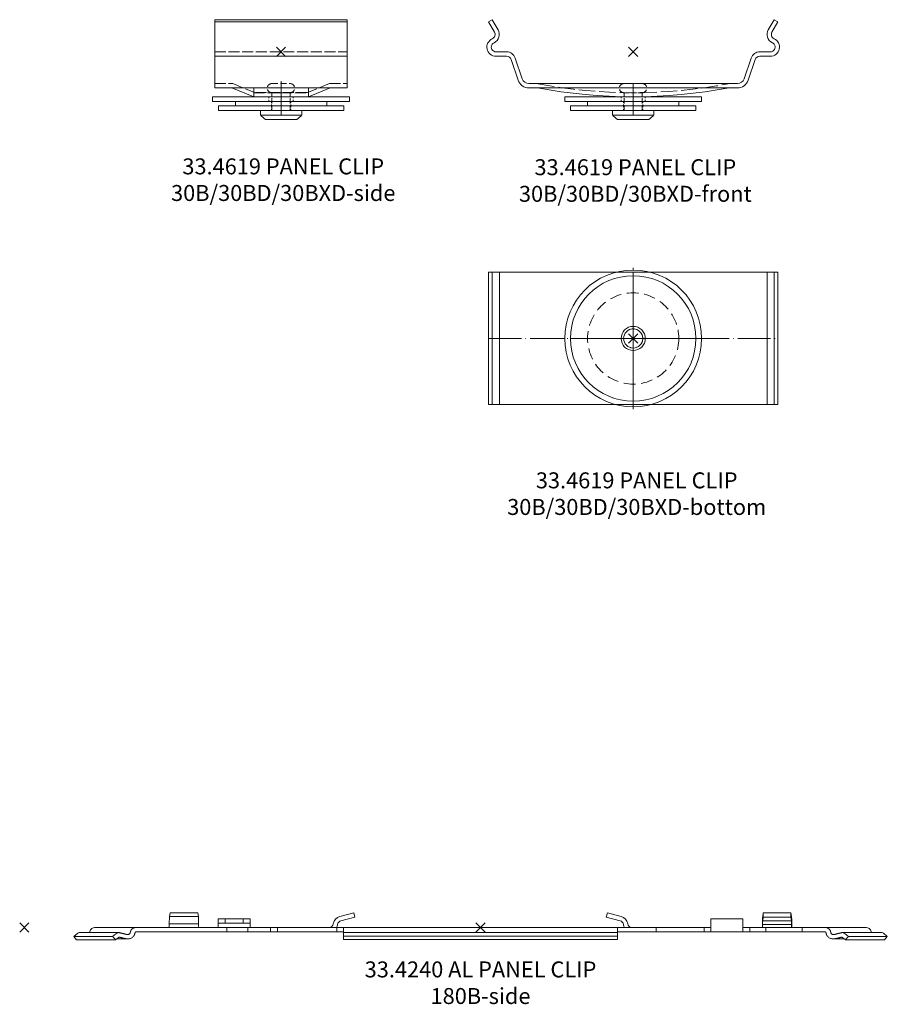
# Model space of a CAD drawing. Extents: x -449 to 4043, y 101 to 1100.
# Drawn here: x 987 to 1177, y 373 to 589 of the extents above; entities that cross this region are included whole.
import ezdxf

# ---------------------------------------------------------------- set-up
doc = ezdxf.new("R2010")
doc.units = 0
doc.header["$PDMODE"] = 3
doc.header["$PDSIZE"] = -2
for name, pattern in [('ACAD_ISO02W100', [15, 12, -3]), ('ACAD_ISO04W100', [30, 24, -3, 0, -3]), ('DASHED', [19.05, 12.7, -6.35])]:
    doc.linetypes.add(name, pattern=pattern)
doc.layers.get('0').update_dxf_attribs({"linetype": 'CONTINUOUS', "lineweight": 5})
doc.layers.add('NO SHOW', color=1, linetype='CONTINUOUS', lineweight=20, plot=False)
doc.layers.add('PANEL CLIP', color=141, linetype='CONTINUOUS', lineweight=15)
doc.layers.add('TEXT', color=1, linetype='CONTINUOUS', lineweight=20)
doc.styles.add('T3-20', font='simplex.shx', dxfattribs={"height": 50})

# ---------------------------------------------------------------- blocks, each defined once
blk = doc.blocks.new('33.4240 AL PANEL CLIP 180B-side')
at = {"layer": 'NO SHOW', "color": 3, "linetype": 'ByBlock', "ltscale": 0.02}
blk.add_point((-100, 0), dxfattribs=at)
at = {"layer": 'NO SHOW', "linetype": 'ByBlock', "ltscale": 0.02}
blk.add_point((0, 0), dxfattribs=at)
at = {"layer": 'PANEL CLIP', "extrusion": (0, 1, 0)}
for p, q in [((-68.04, 3.2), (-68.16, 2.38)), ((-68.16, 2.38), (-61.84, 2.38)), ((-68.04, 3.2), (-61.96, 3.2)), ((-61.84, 2.38), (-61.96, 3.2)), ((-30.85, 2.38), (-27.8, 3.2)), ((-27.55, 2.28), (-30.6, 1.47)), ((-27.8, 3.2), (-27.55, 2.28)), ((27.55, 2.28), (27.8, 3.2)), ((30.6, 1.47), (27.55, 2.28)), ((27.8, 3.2), (30.85, 2.38)), ((61.84, 2.38), (61.96, 3.2)), ((61.97, 2.28), (61.85, 1.47)), ((61.96, 3.2), (61.97, 2.28)), ((68.04, 3.2), (61.96, 3.2)), ((68.03, 2.28), (61.97, 2.28)), ((68.03, 2.28), (68.04, 3.2)), ((68.15, 1.47), (68.03, 2.28)), ((68.04, 3.2), (68.16, 2.38)), ((-75.47, 0), (-55.62, 0)), ((-68.21, 0.83), (-61.79, 0.83)), ((-57.5, 1.9), (-56, 1.9)), ((-57.5, 0.95), (-57.5, 1.9)), ((-56, 0.95), (-57.5, 0.95)), ((-57.5, 0.95), (-57.5, 0)), ((-56, 1.9), (-52, 1.9)), ((-56, 0.95), (-56, 1.9)), ((-52, 0.95), (-56, 0.95)), ((-55.62, 0), (-51, 0)), ((-55.62, 0), (-55.62, -0.95)), ((-52, 0.95), (-52, 1.9)), ((-52, 1.9), (-50.5, 1.9)), ((-50.5, 0.95), (-52, 0.95)), ((-51, 0), (-46, 0)), ((-51, 0), (-51, -0.95)), ((-50.5, 0.95), (-50.5, 1.9)), ((-50.5, 0.95), (-50.5, 0)), ((-46, 0), (-46, -0.95)), ((-44.5, 0), (-46, 0)), ((-44.5, 0), (-44.5, -0.95)), ((-31.5, 0), (-44.5, 0)), ((-31.5, 0), (-31.5, -0.95)), ((-31.5, 0), (-30, 0)), ((-30, 0), (30, 0)), ((30, 0), (38.5, 0)), ((38.5, 0), (49, 0)), ((38.5, 0), (38.5, -0.95)), ((49, 0), (50.5, 0)), ((49, 0), (49, -0.95)), ((50.5, 1.9), (57.5, 1.9)), ((50.5, -0.95), (50.5, 1.9)), ((57.5, -0.95), (57.5, 1.9)), ((57.5, 0), (59, 0)), ((59, 0), (62.5, 0)), ((59, 0), (59, -0.95)), ((68.18, 0.67), (61.82, 0.67)), ((68.15, 1.47), (61.85, 1.47)), ((62.5, 0), (70.5, 0)), ((62.5, 0), (62.5, -0.95)), ((70.5, 0), (75.47, 0)), ((70.5, 0), (70.5, -0.95)), ((75.47, 0), (84.5, 0)), ((-88.29, -1.23), (-89.15, -1.96)), ((-88.54, -2.68), (-89.15, -1.96)), ((-89.15, -1.96), (-80.65, -1.96)), ((-79.34, -1.12), (-87.97, -1.12)), ((-85.62, -0.88), (-85.67, -1.12)), ((-84.5, 0), (-75.47, 0)), ((-75.47, -0.95), (-55.62, -0.95)), ((-55.62, -0.95), (-51, -0.95)), ((-51, -0.95), (-46, -0.95)), ((-46, -0.95), (-44.5, -0.95)), ((-44.5, -0.95), (-31.5, -0.95)), ((-31.5, -0.95), (-30, -0.95)), ((30, -1.08), (-30, -1.08)), ((-30, -1.92), (30, -1.92)), ((30, -0.95), (38.5, -0.95)), ((38.5, -0.95), (49, -0.95)), ((49, -0.95), (50.5, -0.95)), ((57.5, -0.95), (50.5, -0.95)), ((57.5, -0.95), (59, -0.95)), ((59, -0.95), (62.5, -0.95)), ((62.5, -0.95), (70.5, -0.95)), ((75.47, -0.95), (70.5, -0.95)), ((87.97, -1.12), (79.34, -1.12)), ((80.65, -1.96), (89.15, -1.96)), ((85.62, -0.88), (85.67, -1.12)), ((88.29, -1.23), (89.15, -1.96)), ((88.54, -2.68), (89.15, -1.96)), ((-88.54, -2.68), (-79.97, -2.68)), ((-79.74, -2.51), (-77.34, -2.51)), ((-30, -2.65), (30, -2.65)), ((77.34, -2.51), (79.74, -2.51)), ((79.97, -2.68), (88.54, -2.68))]:
    blk.add_line(p, q, dxfattribs=at)
at = {"layer": 'PANEL CLIP'}
for centre, radius, start, end in [((-30.34, 0.5), 1.95, 105, 170.2417), ((30.34, 0.5), 1.95, 9.7583, 75), ((-33.25, 1), 1, 270, 350.2417), ((-33.25, 1), 1.95, 329.1481, 350.2417), ((-30.34, 0.5), 1, 105, 170.2417), ((30.34, 0.5), 1, 9.7583, 75), ((33.25, 1), 1.95, 189.7583, 210.8519), ((33.25, 1), 1, 189.7583, 270), ((84.5, -1.15), 1.15, 13.4727, 90), ((-87.97, -1.62), 0.5, 90, 130), ((-84.5, -1.15), 1.15, 90, 166.5273), ((87.97, -1.62), 0.5, 50, 90)]:
    blk.add_arc(centre, radius, start, end, dxfattribs=at)
for centre, major_axis, start_param, end_param in [((-68.14, 0.5), (0, -1.95), 3.403392, 4.542075), ((-61.86, 0.5), (0, 1.95), 4.882703, 6.021386), ((61.86, 0.5), (0, 1.95), 0.261799, 1.400483), ((68.14, 0.5), (0, -1.95), 1.74111, 2.879793), ((-68.25, 1), (0, -1), 0, 1.400483), ((-61.75, 1), (0, 1), 1.74111, 3.141593), ((61.75, 1), (0, 1), 3.141593, 4.542075), ((61.75, 1), (0, -1.95), 1.032329, 1.400483), ((61.86, 0.5), (0, -1), 3.403392, 4.542075), ((68.14, 0.5), (0, 1), 4.882703, 6.021386), ((68.25, 1), (0, 1.95), 1.74111, 2.109263), ((68.25, 1), (0, -1), 4.882703, 6.283185)]:
    blk.add_ellipse(centre, major_axis=major_axis, ratio=0.038462, start_param=start_param, end_param=end_param, dxfattribs=at)
for points, knots in [([(-30, 0), (-30, 0), (-30, -0.01), (-30, -0.04), (-30, -0.07), (-30, -0.13), (-30, -0.16), (-30, -0.25), (-30, -0.31), (-30, -0.41), (-30, -0.47), (-30, -0.6), (-30, -0.67), (-30, -0.77), (-30, -0.81), (-30, -0.85)], [5.531138, 5.531138, 5.531138, 5.531138, 5.789196, 5.789196, 6.047254, 6.047254, 6.28653, 6.28653, 6.525806, 6.525806, 6.744794, 6.744794, 6.963781, 6.963781, 7.087235, 7.087235, 7.087235, 7.087235]), ([(30, -0.85), (30, -0.81), (30, -0.77), (30, -0.67), (30, -0.6), (30, -0.47), (30, -0.41), (30, -0.31), (30, -0.25), (30, -0.16), (30, -0.13), (30, -0.07), (30, -0.04), (30, -0.01), (30, 0), (30, 0)], [0.283675, 0.283675, 0.283675, 0.283675, 0.407129, 0.407129, 0.626116, 0.626116, 0.845104, 0.845104, 1.08438, 1.08438, 1.323656, 1.323656, 1.581714, 1.581714, 1.839772, 1.839772, 1.839772, 1.839772]), ([(75.47, 0), (75.56, 0), (75.65, -0.01), (75.82, -0.04), (75.91, -0.07), (76.06, -0.12), (76.13, -0.16), (76.28, -0.25), (76.35, -0.3), (76.45, -0.4), (76.51, -0.46), (76.6, -0.59), (76.64, -0.66), (76.69, -0.77), (76.71, -0.83), (76.72, -0.88)], [5.420646, 5.420646, 5.420646, 5.420646, 5.667416, 5.667416, 5.914186, 5.914186, 6.147067, 6.147067, 6.379947, 6.379947, 6.597358, 6.597358, 6.814768, 6.814768, 6.971146, 6.971146, 6.971146, 6.971146]), ([(-79.69, -1.23), (-79.68, -1.22), (-79.67, -1.21), (-79.62, -1.19), (-79.59, -1.17), (-79.52, -1.14), (-79.49, -1.13), (-79.41, -1.12), (-79.37, -1.12), (-79.3, -1.12), (-79.26, -1.12), (-79.21, -1.13), (-79.2, -1.13), (-79.19, -1.13)], [0.4225398, 0.4225398, 0.4225398, 0.4225398, 0.4684762, 0.4684762, 0.5690532, 0.5690532, 0.6750435, 0.6750435, 0.7810339, 0.7810339, 0.8870908, 0.8870908, 0.9167434, 0.9167434, 0.9167434, 0.9167434]), ([(-75.77, -1.4), (-75.79, -1.47), (-75.81, -1.53), (-75.88, -1.68), (-75.93, -1.77), (-76.04, -1.93), (-76.11, -2), (-76.25, -2.13), (-76.33, -2.2), (-76.51, -2.31), (-76.61, -2.36), (-76.8, -2.43), (-76.91, -2.46), (-77.13, -2.5), (-77.24, -2.51), (-77.45, -2.51), (-77.56, -2.5), (-77.7, -2.48), (-77.73, -2.47), (-77.76, -2.46)], [4.864125, 4.864125, 4.864125, 4.864125, 5.061211, 5.061211, 5.335683, 5.335683, 5.610155, 5.610155, 5.903896, 5.903896, 6.197637, 6.197637, 6.507368, 6.507368, 6.817099, 6.817099, 7.126225, 7.126225, 7.212264, 7.212264, 7.212264, 7.212264]), ([(-77.49, -1.54), (-77.48, -1.55), (-77.47, -1.55), (-77.42, -1.56), (-77.38, -1.56), (-77.31, -1.56), (-77.27, -1.56), (-77.19, -1.54), (-77.16, -1.53), (-77.09, -1.51), (-77.06, -1.49), (-77, -1.45), (-76.97, -1.43), (-76.92, -1.39), (-76.9, -1.36), (-76.86, -1.3), (-76.84, -1.27), (-76.82, -1.22), (-76.81, -1.2), (-76.8, -1.18)], [0.64675, 0.64675, 0.64675, 0.64675, 0.6763963, 0.6763963, 0.7830593, 0.7830593, 0.8897942, 0.8897942, 0.9965292, 0.9965292, 1.0976604, 1.0976604, 1.1987916, 1.1987916, 1.2933599, 1.2933599, 1.3879282, 1.3879282, 1.4560083, 1.4560083, 1.4560083, 1.4560083]), ([(-76.72, -0.88), (-76.71, -0.83), (-76.69, -0.77), (-76.64, -0.66), (-76.6, -0.59), (-76.51, -0.46), (-76.45, -0.4), (-76.35, -0.3), (-76.28, -0.25), (-76.13, -0.16), (-76.06, -0.12), (-75.91, -0.07), (-75.82, -0.04), (-75.65, -0.01), (-75.56, 0), (-75.47, 0)], [0.254427, 0.254427, 0.254427, 0.254427, 0.410805, 0.410805, 0.628215, 0.628215, 0.845626, 0.845626, 1.078507, 1.078507, 1.311387, 1.311387, 1.558157, 1.558157, 1.804927, 1.804927, 1.804927, 1.804927]), ([(-75.47, -0.95), (-75.5, -0.95), (-75.54, -0.96), (-75.59, -0.98), (-75.62, -0.99), (-75.65, -1.03), (-75.67, -1.05), (-75.68, -1.08), (-75.69, -1.09), (-75.69, -1.1)], [0.9424941, 0.9424941, 0.9424941, 0.9424941, 1.0283857, 1.0283857, 1.1095178, 1.1095178, 1.1852006, 1.1852006, 1.2123572, 1.2123572, 1.2123572, 1.2123572]), ([(-30, -1.08), (-30, -1.08), (-30, -1.09), (-30, -1.1), (-30, -1.11), (-30, -1.14), (-30, -1.15), (-30, -1.18), (-30, -1.19), (-30, -1.2)], [2.3768946, 2.3768946, 2.3768946, 2.3768946, 2.4864511, 2.4864511, 2.5960076, 2.5960076, 2.6986322, 2.6986322, 2.7433736, 2.7433736, 2.7433736, 2.7433736]), ([(30, -1.2), (30, -1.19), (30, -1.18), (30, -1.15), (30, -1.14), (30, -1.11), (30, -1.1), (30, -1.09), (30, -1.08), (30, -1.08)], [0.4252357, 0.4252357, 0.4252357, 0.4252357, 0.4699771, 0.4699771, 0.5726017, 0.5726017, 0.6821582, 0.6821582, 0.7917147, 0.7917147, 0.7917147, 0.7917147]), ([(75.69, -1.1), (75.69, -1.09), (75.68, -1.08), (75.67, -1.05), (75.65, -1.03), (75.62, -0.99), (75.59, -0.98), (75.54, -0.96), (75.5, -0.95), (75.47, -0.95)], [0.0442428, 0.0442428, 0.0442428, 0.0442428, 0.0713994, 0.0713994, 0.1470822, 0.1470822, 0.2282144, 0.2282144, 0.3141059, 0.3141059, 0.3141059, 0.3141059]), ([(77.76, -2.46), (77.73, -2.47), (77.7, -2.48), (77.56, -2.5), (77.45, -2.51), (77.24, -2.51), (77.13, -2.5), (76.91, -2.46), (76.8, -2.43), (76.61, -2.36), (76.51, -2.31), (76.33, -2.2), (76.25, -2.13), (76.11, -2), (76.04, -1.93), (75.93, -1.77), (75.88, -1.68), (75.81, -1.53), (75.79, -1.47), (75.77, -1.4)], [1.874334, 1.874334, 1.874334, 1.874334, 1.960373, 1.960373, 2.269499, 2.269499, 2.57923, 2.57923, 2.888962, 2.888962, 3.182702, 3.182702, 3.476443, 3.476443, 3.750915, 3.750915, 4.025387, 4.025387, 4.222473, 4.222473, 4.222473, 4.222473]), ([(76.8, -1.18), (76.81, -1.2), (76.82, -1.22), (76.84, -1.27), (76.86, -1.3), (76.9, -1.36), (76.92, -1.39), (76.97, -1.43), (77, -1.45), (77.06, -1.49), (77.09, -1.51), (77.16, -1.53), (77.19, -1.54), (77.27, -1.56), (77.31, -1.56), (77.38, -1.56), (77.42, -1.56), (77.47, -1.55), (77.48, -1.55), (77.49, -1.54)], [1.6772512, 1.6772512, 1.6772512, 1.6772512, 1.7453313, 1.7453313, 1.8398996, 1.8398996, 1.9344678, 1.9344678, 2.0355991, 2.0355991, 2.1367303, 2.1367303, 2.2434653, 2.2434653, 2.3502002, 2.3502002, 2.4568632, 2.4568632, 2.4865095, 2.4865095, 2.4865095, 2.4865095]), ([(79.19, -1.13), (79.2, -1.13), (79.21, -1.13), (79.26, -1.12), (79.3, -1.12), (79.37, -1.12), (79.41, -1.12), (79.49, -1.13), (79.52, -1.14), (79.59, -1.17), (79.62, -1.19), (79.67, -1.21), (79.68, -1.22), (79.69, -1.23)], [2.2083378, 2.2083378, 2.2083378, 2.2083378, 2.2379904, 2.2379904, 2.3440473, 2.3440473, 2.4500376, 2.4500376, 2.556028, 2.556028, 2.656605, 2.656605, 2.7025413, 2.7025413, 2.7025413, 2.7025413])]:
    blk.add_open_spline(points, degree=3, knots=knots, dxfattribs=at)
for points, weights in [([(-80.65, -1.96), (-80.17, -1.59), (-79.69, -1.23)], [1, 1.00001440455, 1]), ([(-79.97, -2.68), (-80.31, -2.32), (-80.65, -1.96)], [1, 1.00000722645, 1]), ([(-79.22, -2.11), (-79.59, -2.4), (-79.97, -2.68)], [1, 1.00000915505, 1]), ([(-77.76, -2.46), (-78.48, -2.29), (-79.22, -2.11)], [1, 1.00003470076, 1]), ([(-79.19, -1.13), (-78.33, -1.34), (-77.49, -1.54)], [1, 1.00004792955, 1]), ([(-76.8, -1.18), (-76.76, -1.03), (-76.72, -0.88)], [1, 1.00000010775, 1]), ([(-75.69, -1.1), (-75.73, -1.25), (-75.77, -1.4)], [1, 1.00000009181, 1]), ([(-30, -0.85), (-30, -0.97), (-30, -1.08)], [1, 1.00000020825, 1.00000010198]), ([(-30, -1.2), (-30, -1.56), (-30, -1.92)], [1, 1.00002929623, 1]), ([(-30, -1.92), (-30, -2.29), (-30, -2.65)], [1, 1.00001467666, 1]), ([(30, -1.08), (30, -0.97), (30, -0.85)], [1.00000010198, 1.00000020825, 1]), ([(30, -1.92), (30, -1.56), (30, -1.2)], [1, 1.00002929623, 1]), ([(30, -2.65), (30, -2.29), (30, -1.92)], [1, 1.00001467666, 1]), ([(75.77, -1.4), (75.73, -1.25), (75.69, -1.1)], [1, 1.00000010664, 1]), ([(76.72, -0.88), (76.76, -1.03), (76.8, -1.18)], [1, 1.00000011444, 1]), ([(77.49, -1.54), (78.33, -1.34), (79.19, -1.13)], [1, 1.00004792967, 1]), ([(79.22, -2.11), (78.48, -2.29), (77.76, -2.46)], [1, 1.00003470068, 1]), ([(79.97, -2.68), (79.59, -2.4), (79.22, -2.11)], [1, 1.00000915527, 1]), ([(79.69, -1.23), (80.17, -1.59), (80.65, -1.96)], [1, 1.00001440455, 1]), ([(80.65, -1.96), (80.31, -2.32), (79.97, -2.68)], [1, 1.00000722694, 1])]:
    blk.add_rational_spline(points, weights, degree=2, dxfattribs=at)
blk = doc.blocks.new('zij-1')
at = {"color": 1}
blk.add_line((0, 0), (0, -3.2), dxfattribs=at)
at = {"layer": 'PANEL CLIP'}
for p, q in [((-31.7, 13.53), (-30.88, 14)), ((-30.42, 11.3), (-31.7, 13.53)), ((-30.88, 14), (-29.59, 11.78)), ((29.59, 11.78), (30.88, 14)), ((31.7, 13.53), (30.42, 11.3)), ((30.88, 14), (31.7, 13.53)), ((-30.06, 6.95), (-27.75, 6.95)), ((27.75, 6.95), (30.06, 6.95)), ((-27.75, 6), (-30.06, 6)), ((-25.21, 0.75), (-26.75, 5.29)), ((-25.85, 5.59), (-24.31, 1.05)), ((24.31, 1.05), (25.85, 5.59)), ((26.75, 5.29), (25.21, 0.75)), ((30.06, 6), (27.75, 6)), ((-22.85, 0), (22.85, 0)), ((22.85, -0.95), (-22.85, -0.95))]:
    blk.add_line(p, q, dxfattribs=at)
for centre, radius, start, end in [((-31.33, 10.78), 1.05, 294.4353, 30), ((-31.33, 10.78), 2, 294.4353, 30), ((31.33, 10.78), 2, 150, 245.5647), ((31.33, 10.78), 1.05, 150, 245.5647), ((-30.06, 8), 2, 114.4353, 270), ((-30.06, 8), 1.05, 114.4353, 150.9326), ((30.06, 8), 2, 270, 65.5647), ((30.06, 8), 1.05, 29.0674, 65.5647), ((-30.06, 8), 1.05, 153.1035, 270), ((-27.75, 4.95), 2, 18.7131, 90), ((27.75, 4.95), 2, 90, 161.2869), ((30.06, 8), 1.05, 270, 26.8965), ((-27.75, 4.95), 1.05, 18.7131, 90), ((27.75, 4.95), 1.05, 90, 161.2869), ((-22.85, 1.55), 2.5, 198.7131, 270), ((-22.85, 1.55), 1.55, 198.7131, 270), ((22.85, 1.55), 1.55, 270, 341.2869), ((22.85, 1.55), 2.5, 270, 341.2869), ((0, 111.15), 114.05, 259.3898, 280.6102)]:
    blk.add_arc(centre, radius, start, end, dxfattribs=at)
at = {"layer": 'PANEL CLIP', "linetype": 'ACAD_ISO02W100', "ltscale": 0.3}
blk.add_arc((0, 111.15), 113.15, 259.3898, 280.6102, dxfattribs=at)
blk = doc.blocks.new('ring1')
at = {"color": 1}
blk.add_line((0, -2), (0, 1), dxfattribs=at)
at = {"layer": 'PANEL CLIP', "extrusion": (-5.66214e-15, 1, 7.23865e-17)}
for p, q in [((-10, 0), (10, 0)), ((-10, -1), (-10, 0)), ((10, -1), (10, 0)), ((-10, -1), (10, -1))]:
    blk.add_line(p, q, dxfattribs=at)
at = {"layer": 'PANEL CLIP'}
for p, q in [((-2.1, 0), (-2.1, -0.3)), ((-2.1, -0.7), (-2.1, -1)), ((2.1, 0), (2.1, -0.3)), ((2.1, -0.7), (2.1, -1))]:
    blk.add_line(p, q, dxfattribs=at)
blk = doc.blocks.new('ring24b')
at = {"color": 1}
blk.add_line((0, -2), (0, 1), dxfattribs=at)
at = {"layer": 'PANEL CLIP', "extrusion": (-5.66214e-15, 1, 7.23865e-17)}
for p, q in [((-13.75, 0), (13.75, 0)), ((-13.75, -1), (-13.75, 0)), ((13.75, -1), (13.75, 0)), ((-13.75, -1), (13.75, -1))]:
    blk.add_line(p, q, dxfattribs=at)
at = {"layer": 'PANEL CLIP'}
for p, q in [((-2.1, 0), (-2.1, -0.3)), ((-2.1, -0.7), (-2.1, -1)), ((2.1, 0), (2.1, -0.3)), ((2.1, -0.7), (2.1, -1))]:
    blk.add_line(p, q, dxfattribs=at)
blk = doc.blocks.new('ring30-1')
at = {"color": 1}
blk.add_line((0, -1), (0, 2), dxfattribs=at)
at = {"layer": 'PANEL CLIP', "extrusion": (-5.66214e-15, 1, 7.23865e-17)}
for p, q in [((-15, 1), (15, 1)), ((-15, 0), (-15, 1)), ((-15, 0), (15, 0)), ((15, 0), (15, 1))]:
    blk.add_line(p, q, dxfattribs=at)
at = {"layer": 'PANEL CLIP'}
for p, q in [((-2.65, 1), (-2.65, 0.7)), ((-2.65, 0.3), (-2.65, 0)), ((2.65, 1), (2.65, 0.7)), ((2.65, 0.3), (2.65, 0))]:
    blk.add_line(p, q, dxfattribs=at)
blk = doc.blocks.new('popn1')
at = {"layer": 'PANEL CLIP', "ltscale": 0.1}
for p, q in [((3.41, 2.95), (-3.44, 2.95)), ((3.44, 2.95), (3.41, 2.95)), ((-4.54, 1.95), (-4.54, 1)), ((4.54, 1), (-4.54, 1)), ((4.5, 2), (-4.5, 2)), ((4.54, 1.95), (4.54, 1))]:
    blk.add_line(p, q, dxfattribs=at)
at = {"layer": 'PANEL CLIP', "linetype": 'ACAD_ISO02W100', "ltscale": 0.1}
for p, q in [((-2.01, 1), (-2.01, -2.9)), ((1.99, 1), (1.99, -2.9)), ((-2.01, -2.9), (1.99, -2.9))]:
    blk.add_line(p, q, dxfattribs=at)
at = {"layer": 'PANEL CLIP', "linetype": 'DASHED', "ltscale": 0.1}
blk.add_line((-2.01, -4.9), (1.99, -4.9), dxfattribs=at)
at = {"layer": 'PANEL CLIP', "ltscale": 0.1}
for start, end in [(124.9526, 139.2349), (40.7651, 55.0474)]:
    blk.add_arc((0, -1.97), 6, start, end, dxfattribs=at)
at = {"layer": 'PANEL CLIP', "linetype": 'DASHED', "ltscale": 0.1}
for centre, start, end in [((-2.03, -3.9), 88.98, 271.02), ((1.97, -3.9), 271.02, 88.98)]:
    blk.add_arc(centre, 1, start, end, dxfattribs=at)
blk = doc.blocks.new('33.4619 AL PANEL CLIP  30B&30BD&30BXD-front')
at = {"layer": 'NO SHOW', "linetype": 'ByBlock', "ltscale": 0.02}
blk.add_point((0, 0), dxfattribs=at)
at = {"color": 1}
blk.add_blockref('zij-1', (0, -6.95), dxfattribs=at)
at = {"color": 7, "xscale": -1, "rotation": 180}
blk.add_blockref('popn1', (0, -11.85), dxfattribs=at)
at = {"color": 7}
for name, p in [('ring30-1', (0, -10.85)), ('ring1', (0, -10.85)), ('ring24b', (0, -11.85))]:
    blk.add_blockref(name, p, dxfattribs=at)
blk = doc.blocks.new('ring3a')
at = {"color": 1, "linetype": 'ACAD_ISO04W100', "ltscale": 0.2}
for p, q in [((0, -12), (0, 12)), ((12, 0), (-12, 0))]:
    blk.add_line(p, q, dxfattribs=at)
at = {"layer": 'PANEL CLIP', "linetype": 'DASHED', "ltscale": 0.2}
blk.add_circle((0, 0), 10, dxfattribs=at)
at = {"layer": 'PANEL CLIP'}
blk.add_circle((0, 0), 2.1, dxfattribs=at)
blk = doc.blocks.new('ring24a')
at = {"color": 1, "linetype": 'ACAD_ISO04W100', "ltscale": 0.2}
for p, q in [((0, -13), (0, 13)), ((13, 0), (-13, 0))]:
    blk.add_line(p, q, dxfattribs=at)
at = {"layer": 'PANEL CLIP', "linetype": 'Continuous', "ltscale": 0.2}
blk.add_circle((0, 0), 13.75, dxfattribs=at)
at = {"layer": 'PANEL CLIP', "linetype": 'DASHED', "ltscale": 0.2}
blk.add_circle((0, 0), 2.1, dxfattribs=at)
blk = doc.blocks.new('clip-top')
at = {"color": 1, "linetype": 'ACAD_ISO04W100', "ltscale": 0.3}
for p, q in [((0, 14.5), (0, -14.5)), ((-31.7, 0), (31.7, 0))]:
    blk.add_line(p, q, dxfattribs=at)
at = {"layer": 'PANEL CLIP'}
for p, q in [((-30.88, -14.5), (-30.88, 14.5)), ((-29.33, -14.5), (-29.33, 14.5)), ((29.33, -14.5), (29.33, 14.5)), ((30.88, -14.5), (30.88, 14.5))]:
    blk.add_line(p, q, dxfattribs=at)
blk.add_lwpolyline([(-31.7, -14.5), (31.7, -14.5), (31.7, 14.5), (-31.7, 14.5)], close=True, dxfattribs=at)
blk.add_circle((0, 0), 2.1, dxfattribs=at)
blk = doc.blocks.new('ring3')
at = {"color": 1, "linetype": 'ACAD_ISO04W100', "ltscale": 0.2}
for p, q in [((0, -15.5), (0, 15.5)), ((15.5, 0), (-15.5, 0))]:
    blk.add_line(p, q, dxfattribs=at)
at = {"layer": 'PANEL CLIP'}
for radius in [15, 2.65]:
    blk.add_circle((0, 0), radius, dxfattribs=at)
blk = doc.blocks.new('33.4619 AL PANEL CLIP  30B&30BD&30BXD-bottom')
at = {"layer": 'NO SHOW', "linetype": 'ByBlock', "ltscale": 0.02}
blk.add_point((0, 0), dxfattribs=at)
at = {"color": 3}
blk.add_blockref('ring3', (0, 0), dxfattribs=at)
at = {"color": 7}
for name in ['clip-top', 'ring24a', 'ring3a']:
    blk.add_blockref(name, (0, 0), dxfattribs=at)
blk = doc.blocks.new('33.4628 AL DISTANCE CLIP 70U-side')
at = {"color": 1}
blk.add_line((0, -6.65), (0, -11.65), dxfattribs=at)
at = {"layer": 'PANEL CLIP', "extrusion": (0, 1, 0)}
for p, q in [((-14.5, 6.85), (14.5, 6.85)), ((-14.5, -8.1), (-14.5, 6.85)), ((14.5, -8.1), (14.5, 6.85)), ((-14.5, 6.37), (14.5, 6.37)), ((-14.5, -1.16), (14.5, -1.16)), ((-14.5, -8.1), (14.5, -8.1)), ((-10.78, -8.1), (-6, -10.06)), ((-6, -8.1), (-6, -8.12)), ((-6, -8.12), (-6, -10.06)), ((10.78, -8.1), (6, -10.06)), ((6, -8.1), (6, -8.12)), ((6, -8.12), (6, -10.06)), ((6, -10.06), (-6, -10.06))]:
    blk.add_line(p, q, dxfattribs=at)
at = {"layer": 'PANEL CLIP', "linetype": 'ACAD_ISO02W100', "ltscale": 0.2}
blk.add_line((-14.5, -0.21), (14.5, -0.21), dxfattribs=at)
at = {"layer": 'PANEL CLIP', "linetype": 'ACAD_ISO02W100', "ltscale": 0.2, "extrusion": (0, 1, 0)}
for p, q in [((-14.5, -7.15), (-10.59, -7.15)), ((-10.59, -7.15), (-5.81, -9.1)), ((10.59, -7.15), (5.81, -9.1)), ((10.59, -7.15), (14.5, -7.15)), ((5.81, -9.1), (-5.81, -9.1))]:
    blk.add_line(p, q, dxfattribs=at)
blk = doc.blocks.new('33.4619 AL PANEL CLIP  30B&30BD&30BXD-side')
at = {"color": 7}
blk.add_line((-6, -9.85), (6, -9.85), dxfattribs=at)
at = {"layer": 'NO SHOW', "linetype": 'ByBlock', "ltscale": 0.02}
blk.add_point((0, 0), dxfattribs=at)
at = {"layer": 'PANEL CLIP', "linetype": 'ACAD_ISO02W100', "ltscale": 0.2}
blk.add_line((-6, -8.95), (6, -8.95), dxfattribs=at)
at = {"linetype": 'ByBlock'}
blk.add_blockref('33.4628 AL DISTANCE CLIP 70U-side', (0, 0.205), dxfattribs=at)
at = {"color": 7, "xscale": -1, "rotation": 180}
blk.add_blockref('popn1', (0, -11.85), dxfattribs=at)
at = {"color": 7}
for name, p in [('ring30-1', (0, -10.85)), ('ring1', (0, -10.85)), ('ring24b', (0, -11.85))]:
    blk.add_blockref(name, p, dxfattribs=at)

msp = doc.modelspace()

# ---------------------------------------------------------------- block references
at = {"linetype": 'ByBlock'}
for name, p in [('33.4619 AL PANEL CLIP  30B&30BD&30BXD-side', (1044.58, 581.68)), ('33.4619 AL PANEL CLIP  30B&30BD&30BXD-front', (1121.75, 581.68)), ('33.4619 AL PANEL CLIP  30B&30BD&30BXD-bottom', (1121.75, 518.86)), ('33.4240 AL PANEL CLIP 180B-side', (1088.29, 389.75))]:
    msp.add_blockref(name, p, dxfattribs=at)

# ---------------------------------------------------------------- texts
at = {"layer": 'TEXT', "color": 6, "char_height": 3.5, "style": 'T3-20'}
for s, insert, width, attachment_point in [('33.4619 PANEL CLIP 30B/30BD/30BXD-side', (1045.05, 553.21), 68.8905, 5), ('33.4619 PANEL CLIP 30B/30BD/30BXD-front', (1122.22, 553.03), 68.8905, 5), ('33.4619 PANEL CLIP 30B/30BD/30BXD-bottom', (1122.52, 489.51), 65.9586, 2), ('33.4240 AL PANEL CLIP  180B-side', (1088.29, 377.19), 72.6512, 5)]:
    msp.add_mtext(s, dxfattribs=dict(at, insert=insert, width=width, attachment_point=attachment_point))

doc.saveas('drawing.dxf')
